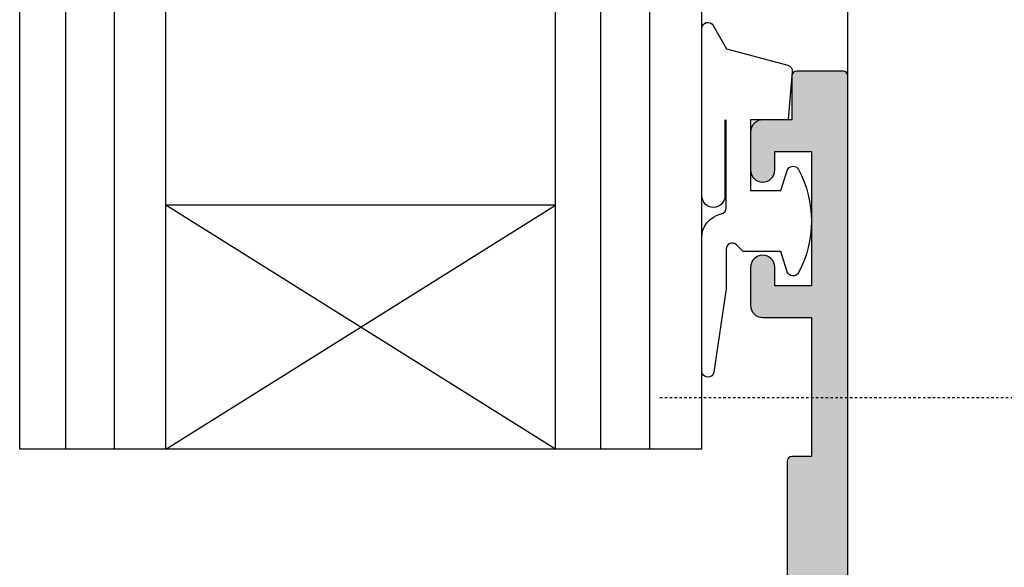
# Model space of a CAD drawing. Units: millimetres. Extents: x 0 to 354, y 0 to 482.
# Drawn here: x 278 to 319, y 194 to 217 of the extents above; entities that cross this region are included whole.
import ezdxf

# ---------------------------------------------------------------- set-up
doc = ezdxf.new("R2010")
doc.units = ezdxf.units.MM
doc.linetypes.add('CENTER', pattern=[0.95, 0.625, -0.125, 0.075, -0.125])
for name, color, linetype in [('08604$0$APL Hatch', 253, 'Continuous'), ('08604$0$APL Joinery', 2, 'Continuous'), ('9010312r$0$APL Joinery', 2, 'Continuous'), ('APL Hatch', 253, 'Continuous'), ('APL Joinery', 2, 'Continuous'), ('APL Notes', 7, 'Continuous')]:
    doc.layers.add(name, color=color, linetype=linetype)

# ---------------------------------------------------------------- blocks, each defined once
blk = doc.blocks.new('08604', base_point=(1.409983241273949e-14, 1.443289932012704e-14))
at = {"layer": '08604$0$APL Hatch'}
h = blk.add_hatch(color=256, dxfattribs=at)
edge = h.paths.add_edge_path()
edge.add_arc((27.75246436105113, 6.052464361051078), 0.7475356389488688, 1.1368683772161603e-13, 160.7816104851689, ccw=False)
edge.add_line((28.5, 6.052464361051079), (28.5, -1.049999999999841))
edge.add_arc((29.25, -1.049999999999841), 0.75, 180, 360)
edge.add_line((30, -1.049999999999841), (29.99999999999994, 36.79999999999973))
edge.add_arc((29.79999999999991, 36.79999999999974), 0.2000000000000313, 359.999999999996, 449.9999999999552)
edge.add_line((29.80000000000007, 36.99999999999977), (27.89999999999998, 36.99999999999972))
edge.add_arc((27.90000000000003, 36.79999999999973), 0.1999999999999886, 90.00000000001629, 180)
edge.add_line((27.70000000000005, 36.79999999999973), (27.70000000000005, 34.99999999999977))
edge.add_line((27.70000000000005, 34.99999999999977), (26.5, 34.99999999999977))
edge.add_arc((26.5, 34.49999999999977), 0.5, 90, 180)
edge.add_line((26, 34.49999999999977), (26, 32.94999999999982))
edge.add_arc((26.5, 32.94999999999982), 0.5, 180, 360)
edge.add_line((27, 32.94999999999982), (27, 33.69999999999982))
edge.add_line((27, 33.69999999999982), (28.5, 33.69999999999982))
edge.add_line((28.5, 33.69999999999982), (28.5, 28.19999999999982))
edge.add_line((28.5, 28.19999999999982), (27, 28.19999999999982))
edge.add_line((27, 28.19999999999982), (27, 28.94999999999982))
edge.add_arc((26.5, 28.94999999999982), 0.5, 0, 180)
edge.add_line((26, 28.94999999999982), (26, 27.39999999999986))
edge.add_arc((26.5, 27.39999999999986), 0.5, 180, 270)
edge.add_line((26.5, 26.89999999999986), (28.5, 26.89999999999986))
edge.add_line((28.5, 26.89999999999986), (28.5, 21.1999999999997))
edge.add_line((28.5, 21.1999999999997), (27.70000000000022, 21.19999999999968))
edge.add_arc((27.70000000000024, 20.99999999999966), 0.2000000000000171, 90.00000000000813, 179.9999999999919)
edge.add_line((27.50000000000023, 20.99999999999969), (27.50000000000023, 15.99999999999977))
edge.add_arc((26.50000000000023, 15.99999999999977), 1, -90, 0, ccw=False)
edge.add_line((26.50000000000023, 14.99999999999977), (8.000000000000227, 14.99999999999955))
edge.add_arc((8.000000000000227, 14.49999999999955), 0.5, 90, 270)
edge.add_line((8.000000000000227, 13.99999999999955), (10.50000000000011, 13.99999999999955))
edge.add_arc((10.50000000000011, 13.49999999999955), 0.5, 0, 90, ccw=False)
edge.add_line((11.00000000000011, 13.49999999999955), (11.00000000000011, 11.69999999999959))
edge.add_arc((10.50000000000011, 11.69999999999959), 0.5, -90, 0, ccw=False)
edge.add_line((10.50000000000011, 11.19999999999959), (-8.5, 11.19999999999959))
edge.add_line((-8.5, 11.19999999999959), (-8.5, 13.49999999999977))
edge.add_line((-8.5, 13.49999999999977), (-7.75, 13.49999999999977))
edge.add_arc((-7.750000000000028, 13.7499999999998), 0.2500000000000231, 270.0000000000063, 371.5369590328083)
edge.add_arc((-8.974744871391572, 13.49999999999979), 1.499999999999979, 11.53695903281471, 89.9999999999981)
edge.add_line((-8.974744871391522, 14.99999999999977), (-9.75, 14.99999999999977))
edge.add_arc((-9.75, 14.74999999999977), 0.25, 90, 180)
edge.add_line((-10, 14.74999999999977), (-10, -21))
edge.add_arc((-9, -21), 1, 180, 270)
edge.add_line((-9, -22), (-7.25, -22))
edge.add_arc((-7.25, -21), 1, 270, 360)
edge.add_line((-6.25, -21), (-6.25, -19.95000000000005))
edge.add_arc((-6.75, -19.95000000000005), 0.5, 0, 180)
edge.add_line((-7.25, -19.95000000000005), (-7.25, -20.70000000000005))
edge.add_line((-7.25, -20.70000000000005), (-8.75, -20.70000000000005))
edge.add_line((-8.75, -20.70000000000005), (-8.75, -15.20000000000005))
edge.add_line((-8.75, -15.20000000000005), (-7.25, -15.20000000000005))
edge.add_line((-7.25, -15.20000000000005), (-7.25, -15.95000000000005))
edge.add_arc((-6.75, -15.95000000000005), 0.5, 180, 360)
edge.add_line((-6.25, -15.95000000000005), (-6.24999999999998, -14.89330343736605))
edge.add_arc((-6.350000000000044, -14.15000000000012), 0.7500000000000212, 277.6622556607707, 360.0000000000019)
edge.add_line((-5.600000000000023, -14.15000000000009), (-5.600000000000023, -13.40000000000009))
edge.add_arc((-6.100000000000023, -13.40000000000009), 0.5, 0, 90)
edge.add_line((-6.100000000000023, -12.90000000000009), (-6.350000000000023, -12.90000000000009))
edge.add_arc((-6.350000000000023, -13.15000000000009), 0.25, 90, 180)
edge.add_line((-6.600000000000023, -13.15000000000009), (-6.600000000000023, -13.90000000000009))
edge.add_line((-6.600000000000023, -13.90000000000009), (-8.600000000000023, -13.90000000000009))
edge.add_line((-8.600000000000023, -13.90000000000009), (-8.600000000000023, -8.800000000000182))
edge.add_arc((-8.600000000000023, -8.400000000000134), 0.4000000000000483, 270, 450)
edge.add_line((-8.600000000000023, -8.000000000000085), (-8.600000000000023, -2.900000000000091))
edge.add_line((-8.600000000000023, -2.900000000000091), (-6.600000000000023, -2.900000000000091))
edge.add_line((-6.600000000000023, -2.900000000000091), (-6.600000000000023, -3.650000000000091))
edge.add_arc((-6.350000000000023, -3.650000000000091), 0.25, 180, 270)
edge.add_line((-6.350000000000023, -3.900000000000091), (-6.100000000000023, -3.900000000000091))
edge.add_arc((-6.100000000000023, -3.400000000000091), 0.5, 270, 360)
edge.add_line((-5.600000000000023, -3.400000000000091), (-5.600000000000023, -1.900000000000091))
edge.add_line((-5.600000000000023, -1.900000000000091), (-0.1999999999999318, -1.900000000000091))
edge.add_arc((-0.2000000000000313, -1.700000000000117), 0.1999999999999744, 270.0000000000285, 359.999999999996)
edge.add_line((-5.684341886080801e-14, -1.700000000000131), (0, 0))
edge.add_line((0, 0), (18.00000000000011, 0))
edge.add_arc((18.00000000000011, 1.5), 1.5, 270, 360)
edge.add_line((19.50000000000011, 1.5), (19.50000000000011, 3.299999999999955))
edge.add_arc((19.70000000000006, 3.299999999999997), 0.199999999999946, 90.00000000000409, 180.0000000000122, ccw=False)
edge.add_line((19.70000000000005, 3.499999999999943), (26.10000000000002, 3.5))
edge.add_arc((26.10000000000002, 4), 0.5, 270, 360)
edge.add_line((26.60000000000002, 4), (26.60000000000004, 5.420937711370861))
edge.add_arc((23.60000000000039, 7.500000000000533), 3.649999999999988, 325.2772370731805, 340.7816104851595)
edge = h.paths.add_edge_path(flags=16)
edge.add_arc((6.09999999999997, 2.112541391182218), 0.8999999999999752, 136.6582417727708, 169.2612357600436, ccw=False)
edge.add_arc((4.099999999999999, 3.999999999999986), 1.85000000000006, 316.6582417727785, 403.3417582272219)
edge.add_arc((6.100000000000027, 5.887458608817706), 0.8999999999999828, 43.341758227221476, 223.3417582272236, ccw=False)
edge.add_arc((4.100000000000079, 4.000000000000029), 3.649999999999938, -30.39935778568332, 43.34175822722261, ccw=False)
edge.add_arc((7.679455265819009, 1.900000000000021), 0.4999999999999296, 149.6006422143116, 269.9999999999862)
edge.add_line((7.679455265818888, 1.400000000000091), (17.9000000000002, 1.399999999999977))
edge.add_arc((17.90000000000011, 1.599999999999952), 0.1999999999999744, 270.0000000000285, 359.9999999999878)
edge.add_line((18.10000000000008, 1.599999999999909), (18.10000000000014, 3.399999999999977))
edge.add_arc((19.60000000000014, 3.399999999999977), 1.5, 90, 180, ccw=False)
edge.add_line((19.60000000000014, 4.899999999999977), (20.02054473418104, 4.899999999999977))
edge.add_arc((20.02054473418102, 5.3999999999999), 0.4999999999999227, 270.0000000000028, 390.3993577856757)
edge.add_arc((23.60000000000009, 7.499999999999945), 3.650000000000089, 136.6582417727783, 210.3993577856843, ccw=False)
edge.add_arc((21.60000000000001, 9.387458608817685), 0.8999999999999935, -43.34175822722409, 136.6582417727792, ccw=False)
edge.add_arc((23.60000000000002, 7.500000000000012), 1.850000000000003, 136.6582417727791, 223.3417582272212)
edge.add_arc((21.60000000000002, 5.612541391182365), 0.8999999999999699, 10.738764239946477, 43.34175822722278, ccw=False)
edge.add_arc((23.59999999999999, 7.499999999999927), 2.049999999999919, 237.0249334069659, 302.975066593035)
edge.add_arc((25.60000000000011, 5.612541391182184), 0.9000000000001188, 136.658241772773, 169.2612357600425, ccw=False)
edge.add_arc((23.6, 7.500000000000015), 1.850000000000057, 316.6582417727789, 403.3417582272224)
edge.add_arc((25.60000000000003, 9.387458608817713), 0.899999999999973, 43.34175822722142, 223.3417582272214, ccw=False)
edge.add_arc((23.60000000000017, 7.500000000000107), 3.649999999999819, 19.7544201855423, 43.341758227222726, ccw=False)
edge.add_arc((27.79387849840688, 9.00612150159316), 0.8061215015931384, 199.7544201855416, 359.9999999999997)
edge.add_line((28.60000000000002, 9.006121501593157), (28.60000000000002, 13.0999999999998))
edge.add_arc((28.10000000000002, 13.0999999999998), 0.5, 0, 90)
edge.add_line((28.10000000000002, 13.5999999999998), (12.90000000000009, 13.5999999999998))
edge.add_arc((12.90000000000009, 13.0999999999998), 0.5, 90, 180)
edge.add_line((12.40000000000009, 13.0999999999998), (12.40000000000009, 11.69999999999959))
edge.add_arc((10.50000000000011, 11.69999999999959), 1.899999999999977, -90, 0, ccw=False)
edge.add_line((10.50000000000011, 9.799999999999613), (-8.100000000000023, 9.799999999999613))
edge.add_arc((-8.100000000000023, 9.299999999999613), 0.5, 90, 180)
edge.add_line((-8.600000000000023, 9.299999999999613), (-8.600000000000023, -1.300000000000182))
edge.add_arc((-8.400000000000077, -1.300000000000225), 0.199999999999946, 179.9999999999878, 269.9999999999959)
edge.add_line((-8.400000000000091, -1.500000000000171), (-7.083239697419231, -1.500000000000114))
edge.add_arc((-7.083239697419285, -1.300000000000116), 0.1999999999999975, 270.0000000000155, 337.975687162978)
edge.add_arc((-5.600000000000106, -1.90000000000014), 1.400000000000055, 89.99999999999659, 157.9756871629548, ccw=False)
edge.add_line((-5.600000000000023, -0.5000000000000853), (-1.599999999999909, -0.5000000000001137))
edge.add_arc((-1.599999999999866, -0.3000000000001677), 0.199999999999946, 269.9999999999878, 359.999999999996)
edge.add_line((-1.39999999999992, -0.3000000000001819), (-1.399999999999977, -5.551115123125783e-16))
edge.add_arc((1.4210854715202e-14, 1.41633503970146e-14), 1.399999999999991, 90.00000000000063, 180.0000000000006, ccw=False)
edge.add_line((0, 1.400000000000006), (0.5205447341810442, 1.399999999999977))
edge.add_arc((0.5205447341810638, 1.900000000000014), 0.5000000000000366, 269.9999999999977, 390.399357785684)
edge.add_arc((4.100000000000055, 4.000000000000126), 3.649999999999936, 136.6582417727799, 210.3993577856848, ccw=False)
edge.add_arc((2.100000000000018, 5.887458608817678), 0.9000000000000025, -43.34175822722432, 136.6582417727791, ccw=False)
edge.add_arc((4.100000000000045, 3.999999999999986), 1.85000000000002, 136.658241772779, 223.3417582272213)
edge.add_arc((2.100000000000103, 2.112541391182359), 0.8999999999998969, 10.73876423994949, 43.341758227224375, ccw=False)
edge.add_arc((4.100000000000025, 3.999999999999939), 2.049999999999923, 237.024933406965, 302.9750665930339)
at = {"layer": '08604$0$APL Joinery'}
blk.add_lwpolyline([(30, -1.049999999999841), (29.99999999999994, 36.79999999999973, 0.4142135623728869), (29.80000000000007, 36.99999999999977), (27.89999999999998, 36.99999999999972, 0.4142135623730118), (27.70000000000005, 36.79999999999973), (27.70000000000005, 34.99999999999977), (26.5, 34.99999999999977, 0.414213562373095), (26, 34.49999999999977), (26, 32.94999999999982, 0.9999999999999999), (27, 32.94999999999982), (27, 33.69999999999982), (28.5, 33.69999999999982), (28.5, 28.19999999999982), (27, 28.19999999999982), (27, 28.94999999999982, 0.9999999999999999), (26, 28.94999999999982), (26, 27.39999999999986, 0.414213562373095), (26.5, 26.89999999999986), (28.5, 26.89999999999986), (28.5, 21.1999999999997), (27.70000000000022, 21.19999999999968, 0.4142135623730118), (27.50000000000023, 20.99999999999969), (27.50000000000023, 15.99999999999977, -0.414213562373095)], format="xyb", dxfattribs=at)
blk = doc.blocks.new('icon wedgeless fastener facing sash')
at = {"layer": 'APL Joinery', "color": 8, "linetype": 'Continuous'}
for p, q in [((0, 16.42138833107543), (6.936758756637573, 16.42138833107543)), ((0, 15.94756120743347), (0, 16.42138833107543)), ((6.936758756637573, 16.42138833107543), (6.936758756637573, 15.94756120743347)), ((6.936758756637573, 16.42138833107543), (8.775517344474792, 16.42138833107543)), ((0, -7.578608152250524), (0, 15.94756120743347)), ((6.936758756637573, 15.94756120743347), (0, 15.94756120743347)), ((9.274832904338837, 15.94756120743347), (7.431469857692719, 15.94756120743347)), ((9.32849571108818, 14.92362046541763), (9.274832904338837, 15.94756120743347)), ((10.70000231266022, 14.92139274181915), (21.99999988079071, 14.92139274181915)), ((21.99999988079071, 13.92139071526123), (21.99999988079071, 14.92139274181915)), ((22.19999954104424, 14.72138935627532), (22.19999954104424, 13.92139071526123)), ((23.39999750256538, 14.92139274181915), (24.20000359416008, 14.92139274181915)), ((24.20000359416008, 14.92139274181915), (24.20000359416008, 14.38567364515853)), ((24.20000359416008, 14.92139274181915), (27.47229859232903, 14.92139274181915)), ((27.47229859232903, 14.38567364515853), (27.47229859232903, 14.92139274181915)), ((27.47229859232903, 14.92139274181915), (30.20000085234642, 14.92139274181915)), ((10.20000129938126, -14.47820713816094), (10.20000129938126, 14.42139172854019)), ((27.47229859232903, 14.38567364515853), (24.20000359416008, 14.38567364515853)), ((24.20000359416008, 14.38567364515853), (24.20000359416008, 0.4571037918527168)), ((11.19999960064888, 13.92139071526123), (11.19999960064888, -14.47820713816094)), ((21.99999988079071, 13.92139071526123), (11.19999960064888, 13.92139071526123)), ((21.99999988079071, 12.9213886887033), (21.99999988079071, 13.92139071526123)), ((21.99999988079071, 13.92139071526123), (22.19999954104424, 13.92139071526123)), ((22.19999954104424, 13.92139071526123), (22.19999954104424, 13.52139139475418)), ((22.19999954104424, 13.92139071526123), (23.20000156760216, 13.92139071526123)), ((23.20000156760216, 0.9213867217500251), (23.20000156760216, 13.92139071526123)), ((31.20000287890434, 13.92139071526123), (28.46689894795418, 13.92139071526123)), ((31.20000287890434, 0.9213867217500251), (31.20000287890434, 13.92139071526123)), ((23.20000156760216, 12.9213886887033), (21.99999988079071, 12.9213886887033)), ((9.700000286102295, 11.75720566811157), (9.400520473718643, 11.75720566811157)), ((9.700000286102295, 9.757268670221094), (9.471971541643143, 9.757268670221094)), ((9.700000286102295, 9.24809599222732), (9.700000286102295, 9.757268670221094)), ((9.493917226791382, 9.24809599222732), (9.700000286102295, 9.24809599222732)), ((9.700000286102295, 9.24809599222732), (9.700000286102295, 8.697207513471369)), ((9.700000286102295, 8.697207513471369), (9.517662227153778, 8.697207513471369)), ((9.700000286102295, 5.150120201726679), (9.700000286102295, 8.697207513471369)), ((9.579252451658249, 7.44755888285232), (9.579602628946304, 7.447573784013514)), ((10.02536714076996, -1.052421089987035), (9.579584002494812, 7.447573784013514)), ((10.02537831664085, -1.052421089987035), (9.808715432882309, 3.078881147523646)), ((21.99999988079071, 1.921388748307947), (23.20000156760216, 1.921388748307947)), ((21.99999988079071, 0.9213867217500251), (21.99999988079071, 1.921388748307947)), ((22.19999954104424, 1.321393492837672), (22.19999954104424, 0.9213867217500251)), ((14.20000195503235, 0.9213867217500251), (21.99999988079071, 0.9213867217500251)), ((14.20000195503235, -14.47820713816094), (14.20000195503235, 0.9213867217500251)), ((21.99999988079071, -0.07860785422730032), (21.99999988079071, 0.9213867217500251)), ((22.19999954104424, 0.9213867217500251), (21.99999988079071, 0.9213867217500251)), ((22.19999954104424, 0.9213867217500251), (22.19999954104424, 0.121388080735926)), ((23.20000156760216, 0.9213867217500251), (22.19999954104424, 0.9213867217500251)), ((28.46689894795418, 0.9213867217500251), (31.20000287890434, 0.9213867217500251)), ((24.20000359416008, 0.4571037918527168), (27.47229859232903, 0.4571037918527168)), ((24.20000359416008, 0.4571037918527168), (24.20000359416008, -0.07860785422730032)), ((27.47229859232903, -0.07860785422730032), (27.47229859232903, 0.4571037918527168)), ((21.99999988079071, -0.07860785422730032), (15.20000025629997, -0.07860785422730032)), ((15.20000025629997, -0.07860785422730032), (15.20000025629997, -14.47820713816094)), ((24.20000359416008, -0.07860785422730032), (23.39999750256538, -0.07860785422730032)), ((27.47229859232903, -0.07860785422730032), (24.20000359416008, -0.07860785422730032)), ((30.20000085234642, -0.07860785422730032), (27.47229859232903, -0.07860785422730032)), ((9.889837354421616, -1.052443441728826), (10.0250355899334, -1.052443441728826)), ((10.0250355899334, -1.052443441728826), (10.02538204193115, -1.052421089987035)), ((9.887229651212692, -2.052445468286749), (9.888049215078354, -2.052400764803167)), ((9.901072829961777, -2.316203471998449), (9.887229651212692, -2.052445468286749)), ((9.901408106088638, -2.30694985089707), (9.888045489788055, -2.052400764803167)), ((0, -7.578608152250524), (6.312940269708633, -7.578608152250524)), ((4.837565124304547, -7.578608152250524), (5.150347948344006, -7.667389270643469)), ((6.70436024692799, -7.572349664549108), (6.591502577066422, -7.572349664549108)), ((6.70436024692799, -8.297902104238744), (6.70436024692799, -7.572349664549108)), ((7.199998945267453, -7.47846328507427), (7.199998945267453, -8.297902104238744)), ((5.999997258456006, -8.365672585348364), (5.999997258456006, -8.676659819463964)), ((6.70436024692799, -8.297902104238744), (7.199998945267453, -8.297902104238744)), ((7.378604263336911, -8.680921551565405), (7.662422955305829, -8.919071909765478)), ((5.999997258456006, -9.278607127050634), (7.345393300326123, -9.302091357092138)), ((7.345393300326123, -9.302091357092138), (7.061574608357205, -9.063940998892065)), ((5.999997258456006, -9.38247567115235), (5.993928760559811, -9.405810889581915)), ((5.999997258456006, -9.540614244322057), (5.993928760559811, -9.405810889581915)), ((5.999997258456006, -9.38247567115235), (5.999997258456006, -9.406317529062505)), ((5.999997258456006, -9.778608140329595), (5.999997258456006, -9.540614244322057)), ((8.124399930508389, -9.539869186262365), (8.124399930508389, -9.781126436571355)), ((5.999997258456006, -9.778608140329595), (6.137564778597607, -9.781014677862402)), ((6.137564778597607, -9.781014677862402), (8.227810263903393, -9.817500171045538)), ((6.137564778597607, -10.40333187280106), (5.999997258456006, -10.40088063178467)), ((5.999997258456006, -23.43725835977006), (5.999997258456006, -10.40088063178467)), ((8.712332695992245, -10.27384078202653), (6.622087210686459, -10.23735528884339)), ((8.712332695992245, -10.27384078202653), (8.717145771057858, -10.2734160989325)), ((8.745729923517956, -10.65183108745026), (8.712332695992245, -10.27384078202653)), ((8.75053927329327, -10.65140640435624), (8.717145771057858, -10.2734160989325)), ((8.745729923517956, -10.65183108745026), (8.75053927329327, -10.65140640435624)), ((9.058099240334286, -12.50239139495301), (9.77677851942326, -12.65515064893174)), ((10.16607135561253, -13.1006469398539), (9.239818901093258, -12.90376534758019)), ((10.5279870333984, -23.4645312100451), (10.16607135561253, -13.1006469398539)), ((10.22268831756855, -13.13743790684151), (10.5841979387119, -23.48978867826867)), ((11.19999960064888, -14.47820713816094), (10.20000129938126, -14.47820713816094)), ((10.20000129938126, -16.07861047683167), (10.20000129938126, -14.47820713816094)), ((11.19999960064888, -14.47820713816094), (14.20000195503235, -14.47820713816094)), ((11.19999960064888, -15.36389118132996), (11.19999960064888, -14.47820713816094)), ((14.20000195503235, -14.47820713816094), (14.20000195503235, -15.36389118132996)), ((15.20000025629997, -14.47820713816094), (14.20000195503235, -14.47820713816094)), ((15.20000025629997, -14.47820713816094), (15.20000025629997, -16.07861047683167)), ((14.20000195503235, -15.36389118132996), (11.19999960064888, -15.36389118132996)), ((11.19999960064888, -15.36389118132996), (11.19999960064888, -17.07860877809929)), ((14.20000195503235, -17.07860877809929), (14.20000195503235, -15.36389118132996)), ((11.19999960064888, -17.07860877809929), (14.20000195503235, -17.07860877809929)), ((5.999997258456006, -23.43725835977006), (8.245509118111386, -23.39716678557801)), ((8.927270770342602, -23.49247088728356), (10.5279870333984, -23.4645312100451)), ((8.44274833825375, -24.03597211537766), (5.999997258456006, -24.07861178813386)), ((10.04346087601925, -24.0080324381392), (8.44274833825375, -24.03597211537766))]:
    blk.add_line(p, q, dxfattribs=at)
at = {"layer": 'APL Joinery', "color": 8, "linetype": 'CENTER', "ltscale": 0.1}
blk.add_line((7.783603537715408, 0), (-7.783603537715408, 0), dxfattribs=at)
at = {"layer": 'APL Joinery', "color": 8, "linetype": 'Continuous', "flags": 128}
for points in [[(7.971156388521194, -6.731007751802679), (7.464051246643066, 4.401761534829859), (6.936758756637573, 15.94756120743347)], [(7.431469857692719, 15.94756120743347), (7.477071136236191, 14.94997316898895), (7.659364491701126, 10.95962846579147), (8.38686153292656, -5.001824852804418), (8.408267050981522, -5.47237372098374)], [(10.70000231266022, 14.92139274181915), (10.70960983633995, 14.90217769445968), (10.7380598783493, 14.84527015986038), (10.78426465392113, 14.75286060871673), (10.84644719958305, 14.62849551739288), (10.92221587896347, 14.47695815863204), (11.00866124033928, 14.30407488646102), (11.10245659947395, 14.11647671761108), (11.19999960064888, 13.92139071526123)], [(11.19999960064888, 13.92139071526123), (11.00490987300873, 14.01893371643615), (10.81731915473938, 14.11272907557083), (10.64443215727806, 14.19917816223693), (10.49289479851723, 14.27494311632705), (10.36853343248367, 14.33712566198898), (10.27612015604973, 14.3833267122705), (10.21921634674072, 14.41178047957015), (10.20000129938126, 14.42139172854019)], [(24.20000359416008, 14.38567364515853), (24.00491014122963, 14.37675530018402), (23.81731942296028, 14.35033554138732), (23.64442870020866, 14.30742764772964), (23.49289134144783, 14.24969309868408), (23.36853370070457, 14.17932981552673), (23.27612414956093, 14.09906471075607), (23.21921661496162, 14.01196742357803), (23.20000156760216, 13.92139071526123)], [(10.20000129938126, 8.86507654490066), (10.19039377570152, 8.832323792596583), (10.16194000840187, 8.800837638993983), (10.11573523283005, 8.771810176988367), (10.05355641245842, 8.74637389483047), (9.977787733078003, 8.725497367997889), (9.891342371702194, 8.709985259195093), (9.79754701256752, 8.700433614869837), (9.700000286102295, 8.697207513471369)], [(10.0250355899334, -1.052443441728826), (9.97266173362732, -0.05381232200073782), (9.763170033693314, 3.940697255750422), (9.579252451658249, 7.44755888285232)], [(15.20000025629997, -0.07860785422730032), (15.18480852246284, -0.06341612039017264), (15.13969525694847, -0.01830285487579886), (15.06602764129639, 0.05536103548598703), (14.96604457497597, 0.1553478270967048), (14.84278962016106, 0.2786027819116157), (14.70000296831131, 0.4213931590516609), (14.54202085733414, 0.5793678194482368), (14.37364891171455, 0.7477434903581184), (14.20000195503235, 0.9213867217500251)], [(23.20000156760216, 0.9213867217500251), (23.21921661496162, 0.8308100134332221), (23.27612414956093, 0.7437127262551826), (23.36853370070457, 0.6634476214845222), (23.49289134144783, 0.5930917889077705), (23.64442870020866, 0.5353497892816108), (23.81731942296028, 0.4924493462045234), (24.00491014122963, 0.4660221368272346), (24.20000359416008, 0.4571037918527168)], [(9.889837354421616, -1.052443441728826), (9.884875267744064, -1.153592523912664), (9.867053478956223, -1.230109986643072)], [(9.12158191204071, -5.263951179365392), (9.508475661277771, -4.53543340859818), (9.769264608621597, -3.746878859380956), (9.897440671920776, -2.901841458658453), (9.901076555252075, -2.316263076643224), (9.901072829961777, -2.316203471998449), (9.901072829961777, -2.316203471998449)], [(7.662422955305829, -8.919071909765478), (7.757656276495709, -8.998986837248083), (7.852308452399029, -9.078402575830694), (7.945790887148632, -9.156849738935705)], [(9.77677851942326, -12.65515064893174), (9.804625064404263, -12.66107013521599), (9.821362793715252, -12.66462778745102), (9.826947003872647, -12.66581615505623)], [(10.0932307544067, -24.00716072020936), (10.08769124773289, -24.00725757775712), (10.07108762887265, -24.0075481504004), (10.04346087601925, -24.0080324381392)]]:
    blk.add_lwpolyline(points, dxfattribs=at)
at = {"layer": 'APL Joinery', "color": 8, "linetype": 'Continuous'}
for centre, radius, start, end in [((6.934609183745579, 15.92397268280337), 0.4974202929209255, 2.718083668728852, 89.75239884749507), ((8.775518906516481, 15.92138990543799), 0.4999999999999725, 3.000000000006105, 90), ((7.184114307165146, 12.76225979805719), 3.194891208938312, 85.55959022946571, 94.44040977053429), ((10.700001189874, 14.42138990543793), 0.5, 90, 179.9999999999968), ((22.00000118987418, 14.72138990543789), 0.1999999999999886, 0, 90), ((24.200001189874, 13.92138990543788), 1, 90, 180), ((23.40000118987382, 14.72138990543789), 0.1999999999999602, 90, 180), ((27.46958530310894, 13.92407916424474), 0.9973172684520465, 359.8455486818281, 89.84412160743528), ((30.20000118987446, 13.92138990543788), 1, 0, 89.99999999994789), ((27.5964587599924, 13.35418083021619), 1.038938484469547, 33.08970067300097, 96.86363691476782), ((9.751650640393564, 8.797656133683233), 0.4533914702149003, 8.551737694861263, 96.54133597884832), ((9.700001189874001, 3.121389905437979), 0.5, 0, 80.45083683531458), ((24.200001189874, 0.921389905437934), 1.000000000000057, 180, 270), ((27.5964587599924, 1.488596606795113), 1.038938484469588, 263.1363630852322, 326.9102993269963), ((27.46959705418158, 0.918694015659753), 0.9973055289070523, 270.1552051190586, 0.1546977103999509), ((30.200001189874, 0.921389905437934), 1, 270, 0), ((22.00000118987418, 0.1213899054379226), 0.2000000000000455, 270, 0), ((23.40000118987382, 0.1213899054379226), 0.1999999999999886, 180, 270), ((9.525617123144457, -1.078663386007463), 0.5001062791526818, 313.8443620761924, 3.005323678209528), ((9.526069196899243, -1.078610094562009), 0.5000000000000612, 314.1617119805948, 0), ((9.526069196899243, -1.078610094562009), 0.5, 0, 3.002098981468369), ((5.549998817879441, -7.366921324052157), 0.4999999999999988, 205.0480101845475, 216.9367267621206), ((5.549998817879441, -7.366921324052157), 0.4999999999999897, 261.1680738129201, 267.1340160173907), ((5.499998817879714, -8.365670541824045), 0.5, 0, 87.13401601741685), ((7.704362085628873, -8.29789842348066), 1.000000000000055, 180, 230.0000000000116), ((7.699998817879532, -8.29789842348066), 0.5, 180, 230.0000000000116), ((-7.075727717504833, 2.960382988937909), 18.55930183000239, 319.6175463992654, 321.1525468086613), ((-6.767609241213449, 2.702119416399626), 18.52776071283102, 319.6162397510545, 321.153853456887), ((8.235942264970618, -9.819277918428213), 0.7231866391449299, 113.653987364906, 146.8192757973023), ((7.62439881787941, -9.539869780695938), 0.5, 0, 49.99999999998116), ((7.746133005160573, -10.03915070867794), 0.6263927724980036, 52.85161102723985, 100.6218602031466), ((-1.280941593397529, -10.09217327533173), 7.425029054765562, 357.5982185944404, 2.401781405559548), ((6.126789454177469, -10.27784807632133), 0.4969502323579413, 4.673789616383978, 88.75756371777817), ((8.217034939483256, -10.31433356950447), 0.4969502323579413, 4.673789616383978, 88.75756371777817), ((8.219084219880642, -10.31742053835751), 0.5000000000000216, 5.048885110255369, 88.99999999999825), ((6.139277918442531, -9.61813043644105), 0.7852033052082459, 269.8749931896072, 307.9435237554702), ((8.742304500367027, -12.94406422180788), 0.4991438451928341, 4.630871905955377, 44.2023588811108), ((9.672153899255136, -13.13941403851163), 0.4954365162488088, 4.487888934985122, 77.80868457982719), ((9.722991604539857, -13.15488890464167), 0.5000000000000077, 1.999999999997443, 78.00000000001046), ((11.14610655762999, -14.41736463111374), 0.9480595816456059, 183.679532663172, 273.2587713006436), ((14.25389644796269, -14.41736626816379), 0.9480580296650843, 266.7411355918185, 356.3205604443987), ((11.200001189874, -16.07861009456207), 1, 179.9999999999968, 270), ((14.200001189874, -16.07861009456207), 1, 270, 0), ((8.234430807120134, -22.88515433296806), 0.51213228818546, 271.239503916408, 345.4024995722357), ((8.43138728110398, -23.53812140387373), 0.4979803254793637, 271.3072747526878, 5.259764533867456), ((10.03209994578538, -23.51017844086033), 0.4979836075037026, 271.3072515292268, 5.259350125932923), ((10.08450362313579, -23.50723863396507), 0.500000000000038, 271.0000000000018, 2.000000000003953)]:
    blk.add_arc(centre, radius, start, end, dxfattribs=at)
for centre, major_axis, ratio, start_param, end_param in [((33.6982521879122, -9.762008741512545), (28.64825204063527, -0.5001332837704808), 0.01745041260699335, 3.399313342403034, 3.400144259474957), ((7.340843309504635, -9.301938458200368), (1.225990464681274, -0.5214736037549983), 0.001228911090602584, 1.332654850113273, 1.567608846902663), ((7.62439881787941, -9.306887938009822), (-0.008727529936464862, 0.5002284804780857), 0.008714585083884367, 3.14128840316372, 4.476978434124075), ((9.989337572464592, -2.969998214109353), (-2.652665162832335, 29.43648725551793), 0.1394310024384712, 1.807674113478009, 2.307192456392193), ((9.046512791152509, -10.71576227067141), (-0.2056976985616644, 2.188765197206976), 0.133614225511417, 1.529028300975471, 3.099824627770229), ((5.186576484795296, -12.1906441044809), (5.036012317704319, -0.9481157987340226), 0.0338112002586425, 0.007596046767688179, 0.1564577496945626), ((5.584503623135788, -23.58578642614202), (4.999698095014906, 0.09589840768734348), 0.03550697565705747, 0.0005585031549624088, 0.1494202060817603)]:
    blk.add_ellipse(centre, major_axis=major_axis, ratio=ratio, start_param=start_param, end_param=end_param, dxfattribs=at)
for points, knots in [([(9.579252451658249, 7.44755888285232), (9.558222442142778, 7.863015085573977), (9.515550107766558, 8.706024024209626), (9.463415311394783, 9.930052118411936), (9.420309590380839, 11.09474176217918), (9.387466101514292, 12.14572434570181), (9.363128549466637, 13.07227927909946), (9.346468837267821, 13.83030673413737), (9.335575571328263, 14.41727716688769), (9.32961031433615, 14.78689582227975), (9.327098065721202, 14.95732260274337), (9.32749807486698, 14.93031643284314), (9.327597916126251, 14.92357576193405)], [0, 0, 0, 0, 0.1057616170356283, 0.2146026174155564, 0.3204214331751428, 0.4293249391992478, 0.5351428188164198, 0.6440308482095635, 0.7499049779877038, 0.8588388000939382, 0.9647665256787094, 0.9999999999999999, 0.9999999999999999, 0.9999999999999999, 0.9999999999999999]), ([(23.20000156760216, 13.92139071526123), (23.20000156760216, 13.9266111943902), (23.20000156760216, 13.94045890002423), (23.20000156760216, 13.96259296245995), (23.20000156760216, 13.99611069594641), (23.20000156760216, 14.0292334005066), (23.20000156760216, 14.06574766597413), (23.20000156760216, 14.10408683708329), (23.20000156760216, 14.14940532296885), (23.20000156760216, 14.20318641027836), (23.20000156760216, 14.26714382832756), (23.20000156760216, 14.38288112608228), (23.20000156760216, 14.50333242279493), (23.20000156760216, 14.63368251416472), (23.20000156760216, 14.71019946968789), (23.20000156760216, 14.71859597625587), (23.20000156760216, 14.72138935627532)], [0, 0, 0, 0, 0.001635544968800744, 0.004338403567878659, 0.007565811345696672, 0.01560865758620941, 0.02325977974968618, 0.03432140522621194, 0.05049260086528008, 0.07430004408429589, 0.1095140953256035, 0.1617528891804665, 0.3291337153594464, 0.4965715883336369, 0.8325176244394468, 1, 1, 1, 1]), ([(23.39999750256538, 14.92139274181915), (23.38763681397313, 14.91790235911014), (23.35055232600871, 14.90743052701146), (23.30401924475791, 14.81195394427152), (23.25989219509347, 14.64910135386594), (23.2354193722872, 14.49821801021875), (23.21983041909152, 14.35343572282505), (23.21314923911495, 14.27347578370643), (23.20870164518919, 14.2061827734546), (23.20574158981844, 14.14950266347989), (23.20376215860506, 14.10145330329237), (23.20231242066529, 14.05554542297608), (23.20133613522557, 14.01349576800834), (23.20079857410929, 13.97212223569392), (23.20059484786771, 13.94483640946254), (23.20057530839813, 13.92789181500433), (23.20056781172752, 13.92139071526123)], [0, 0, 0, 0, 0.166727609363206, 0.5002154998613993, 0.6675885075107988, 0.8348745460172329, 0.8871358540347243, 0.9224820442875586, 0.9465020299547586, 0.9629408793546398, 0.9743157762366229, 0.9823188213086729, 0.9910293836468315, 0.9947235596170867, 0.9979755983359633, 1, 1, 1, 1]), ([(27.47229859232903, 0.4571037918527168), (27.44166615714721, 1.120172472566139), (27.37971419317091, 2.461182639654851), (27.33205415755856, 4.30650599985006), (27.30902861122513, 5.865974447638962), (27.30118805411439, 7.117634968905236), (27.30395059913326, 8.383215659601944), (27.317418448441, 9.639683373297885), (27.34105970897599, 10.86639047400269), (27.37456424990023, 12.06613680532485), (27.4174504420298, 13.24800219283208), (27.45401585245372, 14.00644934838942), (27.47229859232903, 14.38567364515853)], [0, 0, 0, 0, 0.1517185704932998, 0.3068402286001483, 0.3924852700579952, 0.4781296649193155, 0.5662616495173155, 0.6543937682561456, 0.739576060075904, 0.8247586760256647, 0.9123791718880933, 1, 1, 1, 1]), ([(28.46689894795418, 13.92139071526123), (28.43265956072673, 13.22568899443309), (28.38079395721979, 12.17184450324828), (28.33628344375347, 10.66851762244954), (28.31202906543103, 9.514117793971309), (28.29855121255332, 8.352701490039692), (28.29535064068841, 7.182970532833679), (28.30283204658554, 6.0031176640166), (28.32582747437027, 4.540099470029588), (28.37359346988751, 2.806371281984866), (28.43556676330945, 1.554368680764981), (28.46689894795418, 0.9213867217500251)], [0, 0, 0, 0, 0.1702511963283188, 0.257895416953472, 0.3455400555911819, 0.4311750593848466, 0.5168103893243305, 0.6049463072581198, 0.693082707722223, 0.8448301075954067, 1, 1, 1, 1]), ([(22.19999954104424, 13.52139139475418), (22.19389946526644, 13.46926026930993), (22.17783171276142, 13.33194557815528), (22.09112351574595, 13.12735899631883), (22.02570919041364, 12.97888168730469), (22.00086059027535, 12.92331346886766), (21.99999988079071, 12.9213886887033)], [0, 0, 0, 0, 0.2771591652130967, 0.7300441885260733, 0.9906492306971186, 1, 1, 1, 1]), ([(10.20000129938126, 11.97815263571334), (10.19434382760073, 11.95486593599645), (10.18302165549539, 11.9082627831786), (10.09278759959625, 11.83989667747392), (9.960650898371114, 11.78727460999693), (9.821288330774678, 11.76065252880329), (9.732641589770537, 11.75813329479433), (9.700000286102295, 11.75720566811157)], [0, 0, 0, 0, 0.224256935241887, 0.4488004032606743, 0.6662601407705342, 0.877111059380826, 1, 1, 1, 1]), ([(9.700000286102295, 9.757268670221094), (9.755223232094522, 9.75247666626234), (9.865657036425546, 9.74289370725802), (10.01303674652172, 9.667792120705315), (10.12554514886097, 9.55547398932697), (10.18984107232745, 9.423075884051457), (10.19690865502434, 9.33047934784696), (10.20000129938126, 9.289960804601435)], [0, 0, 0, 0, 0.2071097586510345, 0.4141741834127785, 0.6224675479614887, 0.8347987342556862, 0.9999999999999999, 0.9999999999999999, 0.9999999999999999, 0.9999999999999999]), ([(10.20000129938126, 2.864632251878504), (10.19436042018242, 2.887956057178883), (10.18307136239628, 2.934633849159752), (10.09258905808338, 3.002404755939608), (9.964440824419398, 3.055917940479048), (9.858752707279109, 3.07150267006034), (9.808715432882309, 3.078881147523646)], [0, 0, 0, 0, 0.260220791630292, 0.5207783131604269, 0.7731159595773872, 1, 1, 1, 1]), ([(21.99999988079071, 1.921388748307947), (22.00086058945089, 1.919463967714989), (22.02570824091254, 1.863897805170268), (22.09112805031509, 1.715423353289339), (22.17782953669075, 1.510834121905816), (22.19389901844261, 1.373521892131635), (22.19999954104424, 1.321393492837672)], [0, 0, 0, 0, 0.009350857753646516, 0.2699483171032196, 0.7228475155209323, 1, 1, 1, 1]), ([(23.20000156760216, 0.121388080735926), (23.20000156760216, 0.1458291579266984), (23.20000156760216, 0.179205291742619), (23.20000156760216, 0.3470513914806475), (23.20000156760216, 0.5131118885392425), (23.20000156760216, 0.6672575544734514), (23.20000156760216, 0.8084846614968342), (23.20000156760216, 0.8667078161859081), (23.20000156760216, 0.8969678646292891), (23.20000156760216, 0.9140301054939073), (23.20000156760216, 0.9213867217500251)], [0, 0, 0, 0, 0.5064303084320358, 0.6915687721424789, 0.8765745338840681, 0.9696712608509356, 0.9890605313884275, 0.9946599920486003, 0.997697583241583, 1, 1, 1, 1]), ([(23.20056781172752, 0.9213867217500251), (23.20058366025523, 0.912251207645113), (23.20061959818577, 0.8915356257289204), (23.20096327672127, 0.854330077528914), (23.20220854160834, 0.7828378623822232), (23.20621047875011, 0.6740656294957716), (23.21286877099328, 0.5697778659255732), (23.22959800200442, 0.3812589280982479), (23.25577484304176, 0.2179520389645404), (23.29980523350923, 0.04051740207546572), (23.34760510032402, -0.06033596777086814), (23.384899957789, -0.07334257506232689), (23.39999750256538, -0.07860785422730032)], [0, 0, 0, 0, 0.002841697848775378, 0.006443799866239318, 0.01268628071063882, 0.0329584944379047, 0.07953259465135225, 0.1268427087073308, 0.3109364061193468, 0.4958467125835097, 0.7959108212669473, 0.9999999999999999, 0.9999999999999999, 0.9999999999999999, 0.9999999999999999]), ([(9.889837354421616, -1.052443441728826), (9.886148175540711, -1.057406070540139), (9.87694250262075, -1.06978940546071), (9.867894497157067, -1.190310778505932), (9.865579879025063, -1.416309208979783), (9.871460593550637, -1.715741747731443), (9.88197428188505, -1.940231888787991), (9.887229651212692, -2.052445468286749)], [0, 0, 0, 0, 0.1432573333124704, 0.3574725424152175, 0.5715956727606609, 0.7858579320855762, 1, 1, 1, 1]), ([(9.888164699077606, -2.052534875253912), (9.883778950148098, -1.961545297447742), (9.874790144561302, -1.77505773547233), (9.868250038118276, -1.518897574975711), (9.867956144255913, -1.320306244315987), (9.870710180750848, -1.219961370866997), (9.87463177994232, -1.180796525723565), (9.873862116549844, -1.185867490000589), (9.87372174859047, -1.186792311052557)], [0, 0, 0, 0, 0.2227292770105188, 0.4564944782874165, 0.6874062996992746, 0.8735172933684299, 0.9769326180571777, 1, 1, 1, 1]), ([(8.408267050981522, -5.47237372098374), (8.502747386580268, -5.440372192672953), (8.692875701100547, -5.375973642421911), (8.932651752158563, -4.983278610183334), (9.145376730978569, -4.471192438016089), (9.331768160290267, -3.884055375877153), (9.496880302575846, -3.298280099631711), (9.644228333683259, -2.790102679822382), (9.778418034788956, -2.404761271006748), (9.860353403384579, -2.345603242219113), (9.901072829961777, -2.316203471998449)], [0, 0, 0, 0, 0.122811602602482, 0.2471409829179518, 0.3731625945953483, 0.5002106648122682, 0.6272184008387398, 0.7531327331800333, 0.8773143549869062, 1, 1, 1, 1]), ([(6.51979073882103, -7.578608152250524), (6.658704921813751, -7.571897133850428), (6.913190907191165, -7.559602779928923), (7.263249569116851, -7.465770694886544), (7.536473448883953, -7.351330127559322), (7.717385406916037, -7.248511544652331), (7.872455674797038, -7.146079478282786), (7.988270205384651, -7.056992491787469), (8.20348792779987, -6.867268303056619), (8.416435872926286, -6.624243804589128), (8.62270388783736, -6.327660586134016), (8.765722078818271, -6.07657235810359), (8.91936868374114, -5.764122357967437), (9.044145921985091, -5.466532895873399), (9.144059202123572, -5.205779721193437), (9.211560484264737, -5.02820404816157), (9.200255741908222, -5.044109085950424), (9.197339415550232, -5.048212167600866)], [0, 0, 0, 0, 0.04692825208706933, 0.08597093699946566, 0.1169104682330425, 0.140468498811181, 0.1502086915018291, 0.1816531022558068, 0.2131293427561793, 0.2854822791027092, 0.3589423595387083, 0.4639689143854104, 0.5877345843253199, 0.7307346034254639, 0.8502626813409433, 0.9613717079623144, 1, 1, 1, 1]), ([(7.971156388521194, -6.731007751802679), (8.030465732843368, -6.64083192846698), (8.162771373725718, -6.439670202015407), (8.347406177119865, -6.016532102305121), (8.38442832833789, -5.685516252521722), (8.408267050981522, -5.47237372098374)], [0, 0, 0, 0, 0.2244015885801913, 0.5005888419693003, 1, 1, 1, 1]), ([(6.312940269708633, -7.578608152250524), (6.474181233423224, -7.568049517927477), (6.796751371509799, -7.546926472932228), (7.251331330380253, -7.368858392980997), (7.662429656000768, -7.105175668924346), (7.868274691261377, -6.855697408767185), (7.971156388521194, -6.731007751802679)], [0, 0, 0, 0, 0.2497721176180246, 0.4996808789424219, 0.7499396559116873, 1, 1, 1, 1]), ([(4.706248641283764, -8.05486416516709), (4.524925678921136, -8.016289912649427), (4.170860119890222, -7.940966775944162), (3.787103021095845, -7.760440104707413), (3.609884896568019, -7.61302902158468), (3.568504005940213, -7.578608152250524)], [0, 0, 0, 0, 0.445851491541407, 0.8706048894201271, 0.9999999999999999, 0.9999999999999999, 0.9999999999999999, 0.9999999999999999]), ([(4.706248641283764, -8.05486416516709), (4.706626070539642, -8.04818319350477), (4.70720664115106, -8.037906364828586), (4.714778910685709, -7.976104101867236), (4.722946079180929, -7.912179599036335), (4.73339662960052, -7.832876734289414), (4.748096312844154, -7.723251287542325), (4.760314822506643, -7.63448856826534), (4.768018200837105, -7.578608152250581)], [0, 0, 0, 0, 0.2394814547787482, 0.3683760396310479, 0.5000002316091705, 0.6316317240064555, 0.7605318397280911, 0.9756431415170641, 0.9756431415170641, 0.9756431415170641, 0.9756431415170641]), ([(5.150347948344006, -7.667389270643469), (5.194603118355644, -7.714707997645007), (5.261004152927399, -7.785705633101429), (5.368014642966955, -7.834589435304679), (5.429597614944669, -7.853264136866471), (5.461426247113195, -7.858901840453427), (5.473230034382595, -7.860992607454534)], [0, 0, 0, 0, 0.4985534370392953, 0.7480360825706399, 0.9065580806230026, 1, 1, 1, 1]), ([(6.512533873319626, -7.578608152250524), (6.524952927762115, -7.578608152250524), (6.565498383220074, -7.578608152250524), (6.572912990684472, -7.578608152250524), (6.547800301794268, -7.578608152250524), (6.503429252692058, -7.578608152250524), (6.419666416033124, -7.578608152250524), (6.352333551537868, -7.578608152250524), (6.312940269708633, -7.578608152250524)], [0, 0, 0, 0, 0.1139705594869847, 0.3720885728098887, 0.5305055131159624, 0.6700966602316144, 0.8069891228101, 1, 1, 1, 1]), ([(5.993928760559811, -9.405810889581915), (5.962669121734962, -9.240202512547512), (5.900584616800188, -8.911289112144232), (5.602974226515016, -8.485113818145692), (5.194615215343219, -8.169934815290958), (4.861423973014098, -8.091427122694938), (4.706248641283764, -8.05486416516709)], [0, 0, 0, 0, 0.2568485030192638, 0.5101246448364517, 0.7718530348740786, 1, 1, 1, 1]), ([(5.473230034382595, -7.860992607454534), (5.597390189095222, -7.977704819349697), (5.840557253485713, -8.206285123640953), (5.947606795228239, -8.522099185766933), (5.999997258456006, -8.676659819463964)], [0, 0, 0, 0, 0.5105960999437654, 1, 1, 1, 1]), ([(5.999997258456006, -8.676659819463964), (5.999997258456006, -8.73548477412345), (5.999997258456006, -8.836693655297893), (5.999997258456006, -8.949319901065962), (5.999997258456006, -9.006454777103727), (5.999997258456006, -9.02289791778901), (5.999997258455551, -9.14551354820918), (5.999997258456006, -9.264834092583499), (5.999997258456006, -9.38247567115235)], [0, 0, 0, 0, 0.2499775940812957, 0.4300887737539326, 0.4788215021590083, 0.4928519215804715, 0.4999880295023228, 1, 1, 1, 1]), ([(5.999997258456006, -10.40088063178467), (5.999997258456006, -10.34500816652843), (5.999997258456006, -10.23326349133492), (5.999997258456006, -10.06710173864775), (5.999997258456006, -9.92563012421357), (5.999997258456006, -9.824312036322567), (5.999997258456006, -9.782605982652228), (5.999997258456006, -9.779484958457601), (5.999997258456006, -9.778608140329595)], [0, 0, 0, 0, 0.1855464540857929, 0.3710920602850277, 0.5565890151297239, 0.7420590232733275, 0.9275342611148977, 0.9999999999999999, 0.9999999999999999, 0.9999999999999999, 0.9999999999999999]), ([(8.245509118111386, -23.39716678557801), (8.193703588651715, -23.15371304195224), (8.038245796960382, -22.42315818114952), (7.783019469785359, -21.13875948952028), (7.459774988893514, -19.39128103537536), (7.123594901938759, -17.41562630529774), (6.777366815030746, -15.18468968577588), (6.445024613996793, -12.84869746185751), (6.240051122078967, -11.21845160176548), (6.137564778597607, -10.40333187280106)], [0, 0, 0, 0, 0.06623532572008207, 0.1987586571518797, 0.3318534929849353, 0.4965732707309413, 0.6612919639857903, 0.8306466470656092, 1, 1, 1, 1]), ([(9.09911841181065, -12.61332681475091), (9.099370967190225, -12.6137932442864), (9.100177545345105, -12.6152828655911), (9.072616679555722, -12.55374216275061), (9.031140743116794, -12.42413980724058), (8.97580596473017, -12.20925206251258), (8.91560748385291, -11.91618470281048), (8.855539578589742, -11.55709976536315), (8.801866896768843, -11.15953981992067), (8.768467038382369, -10.85011445182454), (8.753343577467149, -10.68248879550202), (8.75053927329327, -10.65140640435624)], [0, 0, 0, 0, 0.04046247414420287, 0.1292237282049734, 0.2396319408548051, 0.3697217526684085, 0.5131897455749781, 0.664247913224312, 0.8189173383647174, 0.9664223112251517, 1, 1, 1, 1]), ([(8.730031550200238, -23.01422556934762), (8.758090302616438, -23.12727328536079), (8.814205955591206, -23.35336125632051), (8.882344021358676, -23.47931082088411), (8.917082926635885, -23.48948663619302), (8.927270770342602, -23.49247088728356)], [0, 0, 0, 0, 0.4141006025424294, 0.8281738747476086, 0.9999999999999999, 0.9999999999999999, 0.9999999999999999, 0.9999999999999999]), ([(5.999997258456006, -24.07861178813386), (5.999997258456006, -24.05627975111975), (5.999997258456006, -24.01161558433989), (5.999997258456006, -23.73349842565472), (5.999997258456006, -23.50694013580238), (5.999997258456006, -23.43725835977006)], [0, 0, 0, 0, 0.4091337753828066, 0.8182692500208012, 1, 1, 1, 1]), ([(8.44274833825375, -24.03597211537766), (8.41779252420929, -24.01378842761125), (8.367870871738887, -23.96941214121932), (8.297196286537655, -23.69084353256778), (8.257478227883439, -23.4651730108983), (8.245509118111386, -23.39716678557801)], [0, 0, 0, 0, 0.4111993336707855, 0.8225638400314598, 1, 1, 1, 1])]:
    blk.add_open_spline(points, degree=3, knots=knots, dxfattribs=at)
blk = doc.blocks.new('92195')
at = {"layer": 'APL Hatch'}
h = blk.add_hatch(color=256, dxfattribs=at)
edge = h.paths.add_edge_path()
edge.add_arc((15.40000000000103, -1.600000000001358), 1.600000000000335, 3.151929689329684e-11, 90.00000000001725)
edge.add_line((15.40000000000055, -1.023181539494544e-12), (4.532050807563792, 1.13686837721616e-13))
edge.add_arc((4.532050807563797, 0.2499999999996542), 0.2499999999995405, 188.2132107017899, 269.9999999999988, ccw=False)
edge.add_arc((2.799999999997023, 1.286415418633169e-12), 1.499999999998145, 8.213210701679337, 89.99999999987934)
edge.add_line((2.800000000000182, 1.499999999999432), (2.5, 1.499999999999432))
edge.add_arc((2.5, 2.499999999999432), 1, 180, 270, ccw=False)
edge.add_line((1.5, 2.499999999999432), (1.5, 15.46563295435649))
edge.add_arc((1.749999999999992, 15.46563295435646), 0.2499999999999925, 74.9873012868145, 179.9999999999918, ccw=False)
edge.add_line((1.814758280273054, 15.70710006419975), (2.745476693663932, 15.45749371446144))
edge.add_arc((2.797294280873744, 15.6507082805391), 0.2000423227440261, 254.9873012871457, 359.9972471953617)
edge.add_line((2.997336603386884, 15.65069866940476), (2.997376537055061, 16.48186205926814))
edge.add_line((2.997376537055061, 16.48186205926814), (2.759114561030833, 17.83469035759247))
edge.add_arc((2.562146088705748, 17.79999999999958), 0.2000000000000001, 9.988574314826671, 89.99999999999987)
edge.add_line((2.562146088705749, 17.99999999999958), (1.29735117719747, 17.99999999999958))
edge.add_line((1.29735117719747, 17.99999999999958), (1.297362342313308, 19.79999875943027))
edge.add_arc((1.097362342317155, 19.79999999999956), 0.2000000000000006, 359.9996446030795, 450.0000000000061)
edge.add_line((1.097362342317133, 19.99999999999956), (0.25, 19.99999999999946))
edge.add_arc((0.25, 19.74999999999946), 0.25, 90, 180)
edge.add_line((0, 19.74999999999946), (0, 0.2499999999998863))
edge.add_arc((0.25, 0.2499999999998863), 0.25, 180, 270)
edge.add_line((0.25, -1.13686837721616e-13), (2.250000000000909, -1.023181539494544e-12))
edge.add_arc((2.250000000000909, -0.2500000000010232), 0.25, 1.0419398677186109e-10, 90, ccw=False)
edge.add_line((2.500000000000909, -0.2500000000005684), (2.5, -1.353553390603906))
edge.add_line((2.5, -1.353553390603906), (2.073223304703788, -1.780330085900573))
edge.add_arc((2.250000000000455, -1.957106781195421), 0.249999999998756, 135.0000000002948, 225.0000000002948)
edge.add_line((2.073223304705607, -2.133883476492088), (3.173223304702788, -3.233883476491314))
edge.add_arc((3.349999999999834, -3.057106781194338), 0.2500000000005299, 224.9999999999887, 359.9999999999811)
edge.add_line((3.600000000000364, -3.05710678119442), (3.600000000000364, -1.100000000000023))
edge.add_line((3.600000000000364, -1.100000000000023), (8.19999999996344, -1.100000000000193))
edge.add_arc((8.599999999963531, -1.10000000000025), 0.4000000000000909, 179.9999999999919, 360.0000000000081)
edge.add_line((8.999999999963622, -1.100000000000193), (9.999999999963622, -1.10000000000025))
edge.add_arc((10.39999999996371, -1.10000000000025), 0.4000000000000909, 180, 359.9999999999918)
edge.add_line((10.7999999999638, -1.100000000000307), (15.39999999992688, -1.100000000000477))
edge.add_arc((15.39999999992688, -1.600000000000477), 0.5, 0, 90, ccw=False)
edge.add_arc((16.99999999996361, -1.599999999964254), 1.100000000036728, 180.0000000018868, 270.0012828425614)
edge.add_line((17.00002462877274, -2.699999999725264), (18.14004950626986, -2.700000000192745))
edge.add_arc((19.15000000000055, -2.149999999999746), 1.149999999999631, 208.5718781532679, 511.4281218577226)
edge.add_line((18.14004950616436, -1.600000000000477), (16.99999999977808, -1.600000000000477))
at = {"layer": 'APL Joinery', "ltscale": 2}
blk.add_lwpolyline([(17.00000000000136, -1.600000000000477, 0.4142135623730222), (15.40000000000055, -1.023181539494544e-12), (4.532050807563792, 1.13686837721616e-13, -0.3728246932724317), (4.284614977911588, 0.2142857142852108, 0.3728246932723879), (2.800000000000182, 1.499999999999432), (2.5, 1.499999999999432, -0.414213562373095), (1.5, 2.499999999999432), (1.5, 15.46563295435649, -0.493214311450907), (1.814758280273054, 15.70710006419975), (2.745476693663932, 15.45749371446144, 0.4931993782698164), (2.997336603386884, 15.65069866940476), (2.997376537055061, 16.48186205926814), (2.759114561030833, 17.83469035759247, 0.3640266936166577), (2.562146088705749, 17.99999999999958), (1.29735117719747, 17.99999999999958), (1.297362342313308, 19.79999875943027, 0.4142153791459438), (1.097362342317133, 19.99999999999956), (0.25, 19.99999999999946, 0.414213562373095), (0, 19.74999999999946), (0, 0.2499999999998863, 0.414213562373095), (0.25, -1.13686837721616e-13), (2.250000000000909, -1.023181539494544e-12, -0.4142135623725622), (2.500000000000909, -0.2500000000005684), (2.5, -1.353553390603906), (2.073223304703788, -1.780330085900573, 0.414213562373095), (2.073223304705607, -2.133883476492088), (3.173223304702788, -3.233883476491314, 0.6681786379192507), (3.600000000000364, -3.05710678119442), (3.600000000000364, -1.100000000000023), (8.19999999996344, -1.100000000000193, 1.000000000000142), (8.999999999963622, -1.100000000000193), (9.999999999963622, -1.10000000000025, 0.9999999999999288), (10.7999999999638, -1.100000000000307), (15.39999999992688, -1.100000000000477, -0.414213562373095), (15.89999999992688, -1.600000000000477, 0.4142201202070016), (17.00002462877274, -2.699999999725264), (18.14004950626986, -2.700000000192745, 3.927182715282785), (18.14004950616436, -1.600000000000477), (16.99999999977808, -1.600000000000477)], format="xyb", dxfattribs=at)
blk = doc.blocks.new('Glass 28mm igu')
at = {"layer": 'APL Joinery', "color": 7}
for p, q in [((0, 28), (0, 0)), ((0, 28), (26, 28)), ((0, 22), (26, 22)), ((10, 22), (10, 6)), ((0, 6), (26, 5.999999999999943)), ((0, 0), (26, 0))]:
    blk.add_line(p, q, dxfattribs=at)
at = {"layer": 'APL Joinery', "color": 252}
for p, q in [((0, 25.86305170027823), (26, 25.86305170027823)), ((0, 23.86305170027823), (26, 23.86305170027823)), ((0, 6), (10, 22)), ((0, 22), (10, 6)), ((0, 3.889785625869223), (26, 3.889785625869223)), ((0, 1.889785625869223), (26, 1.889785625869223))]:
    blk.add_line(p, q, dxfattribs=at)
blk = doc.blocks.new('9010312r', base_point=(399.4634067278245, 339.4121540145172))
at = {"layer": '9010312r$0$APL Joinery', "color": 252, "linetype": 'Continuous', "flags": 128}
blk.add_lwpolyline([(395.7634067278242, 336.2999919725366), (395.7634067278242, 343.1621540145172, -0.7673269879789621), (396.2299130787703, 343.2871540145172), (396.7850145808851, 342.3256900094966), (399.2931562636775, 341.6536354710894, -0.3626955242591878), (399.4775957926651, 341.3914870691883), (399.3134067278245, 339.4121540145172), (397.7634067278242, 339.4121540145172), (397.7634067278242, 336.5121540145171), (399.0135696498364, 336.5121540145171), (399.2752560951168, 337.3376963843301, -0.6640183420487276), (399.7341578851304, 337.3798010733406, -0.250000000000001), (399.7341578851305, 333.1445069556935, -0.6640183420487096), (399.2752560951171, 333.1866116447042), (399.0135696498364, 334.0121540145171), (397.4635696498362, 334.0121540145171), (397.1898787608678, 334.2858449034854, 0.6681785464135807), (396.7631020655712, 334.1090682714504), (396.7631016544432, 332.4843569389276), (396.2607415896308, 329.0715154000631, -0.9294717386060578), (395.7634067278242, 329.1079223518048), (395.7634067278242, 334.5749919747145, -0.3563939586926081), (396.5634067278242, 335.5547878718278, 0.3563939586925716), (396.7634067278242, 335.7997368461061), (396.7634067278242, 339.3871540145172, 0.9999999999999999), (396.7134067278242, 339.3871540145172), (396.7134067278242, 336.2999919725366, -0.9999999999999999), (395.76340673218, 336.2999919725366)], format="xyb", dxfattribs=at)

msp = doc.modelspace()

# ---------------------------------------------------------------- block references
at = {"layer": 'APL Joinery', "xscale": -1, "rotation": 270}
msp.add_blockref('Glass 28mm igu', (278.228016356338, 199.2368689967226), dxfattribs=at)
at = {"layer": 'APL Joinery', "linetype": 'Continuous'}
for name, p in [('icon wedgeless fastener facing sash', (312.2280163563382, 201.3368695181442)), ('08604', (282.2280163563382, 177.736869518145))]:
    msp.add_blockref(name, p, dxfattribs=at)
at = {"layer": 'APL Joinery'}
msp.add_blockref('9010312r', (309.9280163563383, 212.7368695181448), dxfattribs=at)
at = {"layer": 'APL Notes'}
msp.add_blockref('92195', (272.228016356338, 192.7368695181448), dxfattribs=at)

doc.saveas('drawing.dxf')
